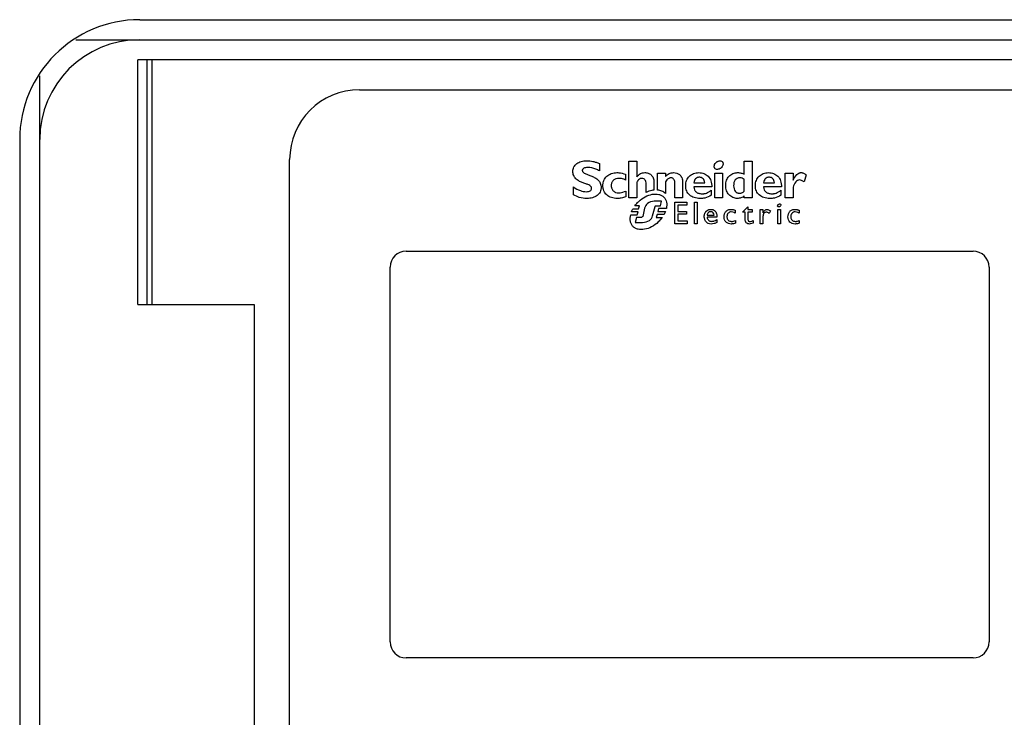
# Model space of a CAD drawing. Units: millimetres. Extents: x 196 to 794, y 103 to 1299.
# Drawn here: x 616 to 714, y 733 to 802 of the extents above; entities that cross this region are included whole.
import ezdxf

# ---------------------------------------------------------------- set-up
doc = ezdxf.new("R2010")
doc.units = ezdxf.units.MM
doc.header["$LTSCALE"] = 90.945372
doc.layers.get('0').update_dxf_attribs({"linetype": 'CONTINUOUS'})

msp = doc.modelspace()

# ---------------------------------------------------------------- linework, layer by layer
at = {"color": 7, "linetype": 'Continuous'}
for p, q in [((627.955, 802.315), (737.955, 802.315)), ((621.56, 800.315), (744.35, 800.315)), ((627.761, 773.815), (627.761, 798.315)), ((738.148, 798.315), (627.761, 798.315)), ((628.715, 773.815), (628.715, 798.315)), ((629.205, 773.815), (629.205, 798.315)), ((617.955, 651.715), (617.955, 796.71)), ((649.955, 795.315), (715.955, 795.315)), ((615.955, 790.315), (615.955, 651.815)), ((642.955, 676.315), (642.955, 788.315)), ((673.935, 787.92), (673.935, 787.203)), ((676.89, 788.161), (677.672, 788.161)), ((676.89, 784.486), (676.89, 788.161)), ((677.672, 788.161), (677.672, 786.601)), ((688.423, 788.161), (689.205, 788.161)), ((688.423, 786.862), (688.423, 788.161)), ((689.205, 788.161), (689.205, 784.48)), ((676.529, 786.857), (676.529, 786.274)), ((679.752, 786.972), (680.535, 786.972)), ((679.752, 785.278), (679.752, 786.972)), ((680.535, 786.972), (680.535, 786.615)), ((685.465, 786.972), (686.248, 786.972)), ((685.465, 784.479), (685.465, 786.972)), ((686.248, 786.972), (686.248, 784.479)), ((692.521, 786.974), (693.304, 786.974)), ((692.521, 784.483), (692.521, 786.974)), ((693.304, 786.974), (693.304, 786.258)), ((677.672, 786.065), (677.672, 784.486)), ((678.6, 785.023), (678.6, 785.898)), ((679.383, 786.065), (679.383, 785.272)), ((680.535, 786.085), (680.535, 784.921)), ((681.472, 784.485), (681.472, 785.999)), ((682.253, 786.064), (682.253, 784.485)), ((683.391, 786.005), (684.471, 786.005)), ((688.423, 785.161), (688.423, 786.35)), ((690.362, 786.005), (691.445, 786.005)), ((694.627, 786.793), (694.412, 786.102)), ((671.355, 784.789), (671.355, 785.582)), ((676.567, 785.165), (676.567, 784.602)), ((685.163, 785.592), (683.374, 785.592)), ((685.119, 785.251), (685.119, 784.765)), ((692.134, 785.592), (690.346, 785.592)), ((692.091, 785.251), (692.091, 784.765)), ((693.304, 785.558), (693.304, 784.483)), ((677.672, 784.486), (676.89, 784.486)), ((680.157, 784.158), (679.4, 784.158)), ((680.06, 783.71), (680.157, 784.158)), ((682.253, 784.485), (681.472, 784.485)), ((681.472, 784.047), (682.686, 784.047)), ((681.472, 781.904), (681.472, 784.047)), ((682.686, 784.047), (682.686, 783.77)), ((683.429, 784.047), (683.708, 784.047)), ((683.429, 781.903), (683.429, 784.047)), ((683.708, 784.047), (683.708, 781.903)), ((686.248, 784.479), (685.465, 784.479)), ((688.423, 784.48), (688.423, 784.681)), ((689.205, 784.48), (688.423, 784.48)), ((693.304, 784.483), (692.521, 784.483)), ((677.81, 783.111), (677.154, 783.111)), ((677.295, 783.402), (677.848, 783.402)), ((677.956, 783.709), (677.493, 783.709)), ((677.705, 782.804), (677.81, 783.111)), ((677.848, 783.402), (677.956, 783.709)), ((678.459, 783.458), (678.262, 782.631)), ((679.25, 782.697), (679.499, 783.644)), ((679.603, 783.71), (680.06, 783.71)), ((679.858, 783.439), (679.773, 783.133)), ((679.773, 783.133), (680.534, 783.133)), ((680.628, 783.439), (679.858, 783.439)), ((682.686, 783.77), (681.777, 783.77)), ((681.777, 783.77), (681.777, 783.124)), ((681.777, 783.124), (682.654, 783.124)), ((682.654, 783.124), (682.654, 782.847)), ((687.512, 783.246), (687.512, 782.945)), ((688.257, 783.066), (688.781, 783.608)), ((688.503, 783.066), (688.257, 783.066)), ((688.503, 782.319), (688.503, 783.066)), ((688.781, 783.608), (688.781, 783.316)), ((688.781, 783.316), (689.228, 783.316)), ((689.228, 783.066), (688.781, 783.066)), ((688.781, 783.066), (688.781, 782.34)), ((689.228, 783.316), (689.228, 783.066)), ((690.015, 783.316), (690.293, 783.316)), ((690.015, 781.903), (690.015, 783.316)), ((690.293, 783.316), (690.293, 782.989)), ((691.043, 783.18), (690.896, 782.934)), ((691.782, 783.316), (692.06, 783.316)), ((691.782, 781.903), (691.782, 783.316)), ((692.06, 783.316), (692.06, 781.903)), ((693.897, 783.246), (693.897, 782.945)), ((677.061, 782.804), (677.705, 782.804)), ((677.64, 782.52), (677.512, 782.033)), ((677.512, 782.033), (678.251, 782.033)), ((678.115, 782.52), (677.64, 782.52)), ((679.704, 782.841), (679.613, 782.535)), ((679.613, 782.535), (680.209, 782.535)), ((680.399, 782.841), (679.704, 782.841)), ((682.713, 781.904), (681.472, 781.904)), ((682.654, 782.847), (681.777, 782.847)), ((681.777, 782.847), (681.777, 782.181)), ((681.777, 782.181), (682.713, 782.181)), ((682.713, 782.181), (682.713, 781.904)), ((683.708, 781.903), (683.429, 781.903)), ((685.693, 782.568), (684.701, 782.568)), ((684.706, 782.754), (685.415, 782.754)), ((685.668, 782.313), (685.668, 782.043)), ((687.543, 782.232), (687.543, 781.957)), ((689.3, 782.231), (689.3, 781.97)), ((690.293, 781.903), (690.015, 781.903)), ((690.293, 782.64), (690.293, 781.903)), ((692.06, 781.903), (691.782, 781.903)), ((693.929, 782.232), (693.929, 781.957)), ((654.605, 779.165), (711.305, 779.165)), ((653.005, 740.065), (653.005, 777.565)), ((712.905, 777.565), (712.905, 740.065)), ((627.761, 773.815), (639.405, 773.815)), ((639.405, 773.815), (639.405, 728.815)), ((711.305, 738.465), (654.605, 738.465))]:
    msp.add_line(p, q, dxfattribs=at)
for centre, radius, start, end in [((627.955, 790.315), 12, 90, 180), ((627.955, 790.315), 10, 90, 180), ((649.955, 788.315), 7, 90, 180), ((654.605, 777.565), 1.6, 90, 180), ((711.305, 777.565), 1.6, 0, 90), ((654.605, 740.065), 1.6, 180, 270), ((711.305, 740.065), 1.6, 270, 360)]:
    msp.add_arc(centre, radius, start, end, dxfattribs=at)
for points, knots in [([(671.28, 787.149), (671.28, 787.297), (671.343, 787.598), (671.599, 787.89), (671.867, 788.05), (672.111, 788.14), (672.336, 788.185), (672.531, 788.204), (672.685, 788.208), (672.839, 788.204), (673.042, 788.187), (673.299, 788.143), (673.615, 788.051), (673.826, 787.967), (673.935, 787.92)], [0, 0, 0, 0, 0.136698, 0.271074, 0.344041, 0.422973, 0.509109, 0.555199, 0.603411, 0.650552, 0.697137, 0.791125, 0.890467, 1, 1, 1, 1]), ([(685.43, 787.517), (685.421, 787.541), (685.409, 787.593), (685.409, 787.704), (685.455, 787.847), (685.544, 787.975), (685.639, 788.063), (685.722, 788.12), (685.809, 788.164), (685.923, 788.199), (686.06, 788.207), (686.183, 788.157), (686.252, 788.087), (686.275, 788.043), (686.284, 788.02)], [0, 0, 0, 0, 0.056569, 0.115552, 0.2419, 0.37991, 0.452395, 0.526556, 0.598947, 0.666158, 0.786261, 0.892876, 0.945276, 1, 1, 1, 1]), ([(686.284, 788.02), (686.293, 787.995), (686.305, 787.943), (686.304, 787.832), (686.258, 787.689), (686.169, 787.562), (686.074, 787.473), (685.991, 787.416), (685.904, 787.372), (685.79, 787.337), (685.653, 787.329), (685.53, 787.379), (685.462, 787.449), (685.439, 787.493), (685.43, 787.517), (685.43, 787.517)], [0, 0, 0, 0, 0.05688, 0.115679, 0.24192, 0.380022, 0.452594, 0.526861, 0.599281, 0.666536, 0.786622, 0.892879, 0.944979, 0.999385, 1, 1, 1, 1]), ([(673.159, 785.448), (673.159, 785.517), (673.084, 785.672), (672.846, 785.798), (672.552, 785.91), (672.214, 786.027), (671.871, 786.178), (671.558, 786.396), (671.324, 786.728), (671.28, 787.004), (671.28, 787.149)], [0, 0, 0, 0, 0.07659, 0.170745, 0.289908, 0.424953, 0.564725, 0.702021, 0.840314, 1, 1, 1, 1]), ([(672.767, 787.532), (672.692, 787.532), (672.555, 787.521), (672.378, 787.465), (672.271, 787.38), (672.229, 787.296), (672.218, 787.219), (672.238, 787.129), (672.333, 787.007), (672.537, 786.897), (672.831, 786.787), (673.169, 786.666), (673.511, 786.511), (673.771, 786.327), (673.935, 786.136), (674.03, 785.966), (674.079, 785.805), (674.099, 785.664), (674.104, 785.546), (674.098, 785.423), (674.072, 785.262), (674.006, 785.075), (673.878, 784.88), (673.642, 784.659), (673.237, 784.473), (672.877, 784.433), (672.686, 784.433)], [0, 0, 0, 0, 0.04176, 0.075412, 0.10223, 0.114343, 0.126607, 0.144781, 0.1636, 0.210395, 0.270325, 0.338436, 0.409014, 0.478251, 0.512587, 0.547711, 0.585102, 0.605258, 0.62671, 0.650553, 0.67336, 0.716794, 0.759057, 0.801905, 0.894027, 1, 1, 1, 1]), ([(673.935, 787.203), (673.815, 787.256), (673.444, 787.415), (673.042, 787.532), (672.767, 787.532)], [0, 0, 0, 0, 0.323167, 1, 1, 1, 1]), ([(675.835, 784.437), (675.798, 784.435), (675.657, 784.431), (675.418, 784.448), (675.051, 784.535), (674.731, 784.711), (674.5, 784.967), (674.375, 785.191), (674.312, 785.4), (674.287, 785.579), (674.281, 785.718), (674.287, 785.858), (674.313, 786.035), (674.378, 786.245), (674.504, 786.469), (674.733, 786.728), (675.131, 786.962), (675.5, 787.018), (675.692, 787.018)], [0, 0, 0, 0, 0.02495, 0.096028, 0.161528, 0.280037, 0.336636, 0.39358, 0.452718, 0.48371, 0.515909, 0.547631, 0.578364, 0.63755, 0.695039, 0.752218, 0.869949, 1, 1, 1, 1]), ([(675.692, 787.018), (675.759, 787.018), (676.044, 786.999), (676.325, 786.933), (676.529, 786.857)], [0, 0, 0, 0, 0.235876, 1, 1, 1, 1]), ([(677.672, 786.601), (677.776, 786.726), (677.956, 786.893), (678.249, 787.003), (678.453, 787.024), (678.641, 787.009), (678.861, 786.956), (679.121, 786.81), (679.344, 786.486), (679.383, 786.212), (679.383, 786.065)], [0, 0, 0, 0, 0.202952, 0.293518, 0.385944, 0.456462, 0.526767, 0.666937, 0.816889, 1, 1, 1, 1]), ([(680.535, 786.615), (680.642, 786.737), (680.88, 786.955), (681.199, 787.018), (681.346, 787.018)], [0, 0, 0, 0, 0.525407, 1, 1, 1, 1]), ([(681.346, 787.018), (681.557, 787.018), (681.912, 786.913), (682.212, 786.505), (682.253, 786.219), (682.253, 786.064)], [0, 0, 0, 0, 0.431247, 0.68167, 1, 1, 1, 1]), ([(684.008, 784.434), (683.807, 784.434), (683.427, 784.483), (683.013, 784.71), (682.781, 784.965), (682.656, 785.187), (682.593, 785.395), (682.567, 785.573), (682.561, 785.712), (682.567, 785.851), (682.591, 786.029), (682.651, 786.238), (682.768, 786.464), (682.979, 786.722), (683.349, 786.96), (683.698, 787.018), (683.878, 787.018)], [0, 0, 0, 0, 0.142311, 0.266122, 0.325125, 0.384368, 0.445768, 0.477907, 0.511275, 0.544465, 0.576597, 0.638242, 0.697526, 0.755681, 0.872835, 1, 1, 1, 1]), ([(683.878, 787.018), (684.051, 787.018), (684.396, 786.959), (684.84, 786.668), (685.129, 786.183), (685.171, 785.796), (685.163, 785.592)], [0, 0, 0, 0, 0.241215, 0.473023, 0.716159, 1, 1, 1, 1]), ([(687.304, 784.514), (687.291, 784.519), (687.138, 784.584), (686.934, 784.736), (686.75, 784.989), (686.646, 785.212), (686.593, 785.418), (686.571, 785.592), (686.565, 785.729), (686.571, 785.867), (686.593, 786.043), (686.646, 786.25), (686.752, 786.473), (686.942, 786.726), (687.21, 786.911), (687.478, 786.99), (687.644, 787.014), (687.786, 787.02), (687.941, 787.011), (688.162, 786.971), (688.321, 786.912), (688.423, 786.862)], [0, 0, 0, 0, 0.010053, 0.12002, 0.176625, 0.235305, 0.29684, 0.328948, 0.36206, 0.395833, 0.428399, 0.490361, 0.549084, 0.605741, 0.717459, 0.775982, 0.806508, 0.838094, 0.878573, 0.918466, 1, 1, 1, 1]), ([(690.979, 784.434), (690.778, 784.434), (690.398, 784.483), (689.984, 784.71), (689.753, 784.965), (689.627, 785.187), (689.564, 785.395), (689.539, 785.573), (689.533, 785.712), (689.539, 785.851), (689.563, 786.029), (689.623, 786.238), (689.74, 786.464), (689.95, 786.722), (690.32, 786.96), (690.669, 787.018), (690.848, 787.018)], [0, 0, 0, 0, 0.142245, 0.266048, 0.325062, 0.384322, 0.445743, 0.477893, 0.511273, 0.544476, 0.576618, 0.638277, 0.697567, 0.755717, 0.872844, 1, 1, 1, 1]), ([(690.848, 787.018), (691.022, 787.018), (691.367, 786.959), (691.811, 786.668), (692.1, 786.183), (692.142, 785.796), (692.134, 785.592)], [0, 0, 0, 0, 0.241142, 0.472968, 0.716149, 1, 1, 1, 1]), ([(693.304, 786.258), (693.402, 786.467), (693.556, 786.752), (693.846, 786.963), (693.997, 787.012), (694.111, 787.024), (694.228, 787.012), (694.41, 786.949), (694.537, 786.859), (694.627, 786.793)], [0, 0, 0, 0, 0.396829, 0.540092, 0.605189, 0.669581, 0.735896, 0.807038, 1, 1, 1, 1]), ([(675.891, 786.443), (675.784, 786.443), (675.579, 786.415), (675.358, 786.288), (675.235, 786.146), (675.168, 786.021), (675.135, 785.904), (675.121, 785.804), (675.118, 785.725), (675.121, 785.645), (675.134, 785.543), (675.167, 785.425), (675.232, 785.297), (675.35, 785.153), (675.562, 785.022), (675.761, 784.992), (675.864, 784.992)], [0, 0, 0, 0, 0.136907, 0.257074, 0.31521, 0.374274, 0.436119, 0.46867, 0.50255, 0.536946, 0.570013, 0.632796, 0.692473, 0.75067, 0.868634, 1, 1, 1, 1]), ([(676.529, 786.274), (676.477, 786.302), (676.276, 786.392), (676.054, 786.443), (675.891, 786.443)], [0, 0, 0, 0, 0.26346, 1, 1, 1, 1]), ([(678.196, 786.444), (678.103, 786.444), (677.881, 786.355), (677.746, 786.172), (677.672, 786.065)], [0, 0, 0, 0, 0.415448, 1, 1, 1, 1]), ([(678.6, 785.898), (678.6, 786.041), (678.571, 786.26), (678.365, 786.425), (678.252, 786.444), (678.196, 786.444)], [0, 0, 0, 0, 0.562946, 0.777081, 1, 1, 1, 1]), ([(681.472, 785.999), (681.472, 786.075), (681.459, 786.211), (681.375, 786.382), (681.261, 786.464), (681.161, 786.492), (681.085, 786.498), (681.011, 786.493), (680.917, 786.471), (680.798, 786.405), (680.663, 786.268), (680.58, 786.152), (680.535, 786.085)], [0, 0, 0, 0, 0.159622, 0.282236, 0.388931, 0.442992, 0.499606, 0.549329, 0.597945, 0.701347, 0.829981, 1, 1, 1, 1]), ([(684.471, 786.005), (684.464, 786.083), (684.432, 786.229), (684.316, 786.413), (684.171, 786.508), (684.039, 786.545), (683.931, 786.554), (683.823, 786.545), (683.691, 786.51), (683.545, 786.415), (683.429, 786.23), (683.398, 786.083), (683.391, 786.005)], [0, 0, 0, 0, 0.138375, 0.259238, 0.37458, 0.434932, 0.499171, 0.564118, 0.624761, 0.73974, 0.86027, 1, 1, 1, 1]), ([(687.984, 786.496), (687.894, 786.496), (687.717, 786.467), (687.411, 786.226), (687.357, 785.913), (687.357, 785.712)], [0, 0, 0, 0, 0.240399, 0.462893, 1, 1, 1, 1]), ([(688.423, 786.35), (688.359, 786.396), (688.216, 786.462), (688.062, 786.496), (687.984, 786.496)], [0, 0, 0, 0, 0.499578, 1, 1, 1, 1]), ([(691.445, 786.005), (691.437, 786.083), (691.405, 786.229), (691.287, 786.413), (691.141, 786.508), (691.009, 786.545), (690.901, 786.554), (690.794, 786.545), (690.661, 786.51), (690.516, 786.415), (690.401, 786.23), (690.37, 786.083), (690.362, 786.005)], [0, 0, 0, 0, 0.138438, 0.259584, 0.375277, 0.435727, 0.499958, 0.564852, 0.625353, 0.739977, 0.860305, 1, 1, 1, 1]), ([(694.412, 786.102), (694.328, 786.155), (694.183, 786.241), (693.949, 786.303), (693.736, 786.249), (693.481, 786.007), (693.375, 785.746), (693.304, 785.558)], [0, 0, 0, 0, 0.194518, 0.329381, 0.462156, 0.60577, 1, 1, 1, 1]), ([(671.355, 785.582), (671.569, 785.441), (671.958, 785.195), (672.417, 785.108), (672.615, 785.108)], [0, 0, 0, 0, 0.564192, 1, 1, 1, 1]), ([(672.615, 785.108), (672.693, 785.108), (672.833, 785.119), (673.016, 785.18), (673.137, 785.296), (673.159, 785.398), (673.159, 785.448)], [0, 0, 0, 0, 0.328807, 0.5845, 0.792882, 1, 1, 1, 1]), ([(675.864, 784.992), (675.911, 784.992), (676.154, 785.008), (676.384, 785.097), (676.567, 785.165)], [0, 0, 0, 0, 0.194283, 1, 1, 1, 1]), ([(677.84, 784.111), (678.042, 784.304), (678.474, 784.621), (679.181, 784.881), (679.762, 784.89), (680.151, 784.749), (680.349, 784.605), (680.473, 784.46), (680.573, 784.298), (680.689, 783.961), (680.672, 783.644), (680.628, 783.439)], [0, 0, 0, 0, 0.208802, 0.394861, 0.556335, 0.62989, 0.701456, 0.736749, 0.77183, 0.843287, 1, 1, 1, 1]), ([(679.383, 785.272), (679.319, 785.264), (679.048, 785.217), (678.787, 785.118), (678.6, 785.023)], [0, 0, 0, 0, 0.236568, 1, 1, 1, 1]), ([(680.535, 784.921), (680.445, 785.032), (680.184, 785.189), (679.9, 785.263), (679.752, 785.278)], [0, 0, 0, 0, 0.490472, 1, 1, 1, 1]), ([(683.374, 785.592), (683.38, 785.492), (683.421, 785.299), (683.57, 785.103), (683.727, 784.999), (683.867, 784.942), (684.026, 784.907), (684.177, 784.898), (684.31, 784.903), (684.459, 784.921), (684.649, 784.974), (684.882, 785.09), (685.036, 785.193), (685.119, 785.251)], [0, 0, 0, 0, 0.136182, 0.260222, 0.323866, 0.391293, 0.464322, 0.544394, 0.596313, 0.646627, 0.748405, 0.862312, 1, 1, 1, 1]), ([(687.357, 785.712), (687.357, 785.608), (687.379, 785.413), (687.499, 785.158), (687.668, 785.018), (687.828, 784.964), (687.934, 784.953), (688.018, 784.957), (688.098, 784.969), (688.245, 785.016), (688.354, 785.098), (688.423, 785.161)], [0, 0, 0, 0, 0.195468, 0.362522, 0.514768, 0.592468, 0.675039, 0.713442, 0.750759, 0.825501, 1, 1, 1, 1]), ([(690.346, 785.592), (690.352, 785.492), (690.393, 785.299), (690.542, 785.103), (690.699, 784.999), (690.838, 784.942), (690.997, 784.907), (691.147, 784.898), (691.281, 784.903), (691.431, 784.921), (691.621, 784.974), (691.854, 785.09), (692.009, 785.193), (692.091, 785.251)], [0, 0, 0, 0, 0.136187, 0.260264, 0.323868, 0.391161, 0.463918, 0.543546, 0.595702, 0.646209, 0.748254, 0.862289, 1, 1, 1, 1]), ([(672.686, 784.433), (672.426, 784.433), (671.954, 784.484), (671.537, 784.696), (671.355, 784.789)], [0, 0, 0, 0, 0.559153, 1, 1, 1, 1]), ([(676.567, 784.602), (676.423, 784.55), (676.211, 784.485), (675.962, 784.447), (675.864, 784.439), (675.835, 784.437)], [0, 0, 0, 0, 0.607908, 0.881792, 1, 1, 1, 1]), ([(677.493, 783.709), (677.571, 783.815), (677.682, 783.954), (677.807, 784.08), (677.84, 784.111)], [0, 0, 0, 0, 0.744123, 1, 1, 1, 1]), ([(679.4, 784.158), (679.171, 784.158), (678.742, 784.02), (678.491, 783.641), (678.459, 783.458)], [0, 0, 0, 0, 0.551388, 1, 1, 1, 1]), ([(685.119, 784.765), (684.928, 784.624), (684.555, 784.459), (684.162, 784.434), (684.008, 784.434)], [0, 0, 0, 0, 0.606292, 1, 1, 1, 1]), ([(688.423, 784.681), (688.323, 784.601), (688.106, 784.466), (687.852, 784.433), (687.729, 784.433)], [0, 0, 0, 0, 0.509595, 1, 1, 1, 1]), ([(692.091, 784.765), (691.9, 784.624), (691.527, 784.459), (691.133, 784.434), (690.979, 784.434)], [0, 0, 0, 0, 0.60629, 1, 1, 1, 1]), ([(691.767, 783.645), (691.767, 783.645), (691.76, 783.663), (691.757, 783.704), (691.776, 783.763), (691.814, 783.818), (691.869, 783.861), (691.93, 783.887), (692.006, 783.893), (692.058, 783.855), (692.069, 783.824)], [0, 0, 0, 0, 0.00239, 0.117977, 0.245329, 0.384612, 0.532486, 0.673248, 0.794419, 1, 1, 1, 1]), ([(679.499, 783.644), (679.511, 783.665), (679.536, 783.706), (679.583, 783.71), (679.603, 783.71)], [0, 0, 0, 0, 0.550569, 1, 1, 1, 1]), ([(684.423, 782.593), (684.423, 782.605), (684.421, 782.668), (684.43, 782.779), (684.471, 782.943), (684.527, 783.048), (684.569, 783.103)], [0, 0, 0, 0, 0.065018, 0.35098, 0.616707, 1, 1, 1, 1]), ([(684.569, 783.103), (684.58, 783.118), (684.647, 783.198), (684.772, 783.285), (684.902, 783.324), (684.952, 783.333), (684.959, 783.334)], [0, 0, 0, 0, 0.12207, 0.671464, 0.958467, 1, 1, 1, 1]), ([(685.086, 783.104), (684.996, 783.104), (684.794, 783.042), (684.722, 782.848), (684.706, 782.754)], [0, 0, 0, 0, 0.486406, 1, 1, 1, 1]), ([(684.959, 783.334), (684.999, 783.34), (685.084, 783.347), (685.177, 783.339), (685.229, 783.328), (685.237, 783.327)], [0, 0, 0, 0, 0.432917, 0.912766, 1, 1, 1, 1]), ([(685.415, 782.754), (685.411, 782.844), (685.36, 783.035), (685.171, 783.104), (685.086, 783.104)], [0, 0, 0, 0, 0.517496, 1, 1, 1, 1]), ([(685.237, 783.327), (685.27, 783.319), (685.379, 783.285), (685.499, 783.196), (685.562, 783.106), (685.577, 783.081)], [0, 0, 0, 0, 0.23538, 0.798596, 1, 1, 1, 1]), ([(685.577, 783.081), (685.608, 783.028), (685.676, 782.861), (685.693, 782.683), (685.693, 782.568)], [0, 0, 0, 0, 0.349835, 1, 1, 1, 1]), ([(686.409, 782.58), (686.409, 782.687), (686.434, 782.889), (686.555, 783.109), (686.693, 783.23), (686.815, 783.296), (686.928, 783.328), (687.026, 783.341), (687.097, 783.344), (687.161, 783.342), (687.233, 783.336), (687.318, 783.319), (687.416, 783.287), (687.48, 783.26), (687.512, 783.246)], [0, 0, 0, 0, 0.202183, 0.37722, 0.461243, 0.546572, 0.63623, 0.68362, 0.733106, 0.770339, 0.805106, 0.870046, 0.933406, 1, 1, 1, 1]), ([(686.954, 783.055), (686.952, 783.054), (686.898, 783.031), (686.8, 782.96), (686.726, 782.828), (686.696, 782.707), (686.689, 782.605), (686.696, 782.504), (686.729, 782.382), (686.812, 782.252), (686.945, 782.173), (687.068, 782.143), (687.164, 782.136), (687.259, 782.142), (687.387, 782.167), (687.48, 782.204), (687.543, 782.232)], [0, 0, 0, 0, 0.00382, 0.103328, 0.207442, 0.264204, 0.325146, 0.386874, 0.44351, 0.547483, 0.651992, 0.708922, 0.770532, 0.823302, 0.877541, 1, 1, 1, 1]), ([(687.512, 782.945), (687.476, 782.97), (687.359, 783.045), (687.219, 783.087), (687.123, 783.087)], [0, 0, 0, 0, 0.312148, 1, 1, 1, 1]), ([(690.293, 782.989), (690.324, 783.045), (690.42, 783.198), (690.586, 783.343), (690.707, 783.343)], [0, 0, 0, 0, 0.346764, 1, 1, 1, 1]), ([(690.635, 783.076), (690.543, 783.076), (690.344, 782.958), (690.293, 782.748), (690.293, 782.64)], [0, 0, 0, 0, 0.45876, 1, 1, 1, 1]), ([(690.896, 782.934), (690.855, 782.975), (690.775, 783.034), (690.678, 783.076), (690.635, 783.076)], [0, 0, 0, 0, 0.569708, 1, 1, 1, 1]), ([(690.707, 783.343), (690.735, 783.343), (690.863, 783.328), (690.972, 783.247), (691.043, 783.18)], [0, 0, 0, 0, 0.222791, 1, 1, 1, 1]), ([(692.069, 783.824), (692.084, 783.789), (692.071, 783.721), (692.022, 783.652), (691.968, 783.608), (691.906, 783.583), (691.846, 783.58), (691.794, 783.6), (691.773, 783.629), (691.767, 783.645)], [0, 0, 0, 0, 0.238424, 0.37818, 0.526061, 0.667068, 0.788989, 0.896482, 1, 1, 1, 1]), ([(692.792, 782.58), (692.792, 782.687), (692.818, 782.889), (692.94, 783.109), (693.078, 783.23), (693.199, 783.296), (693.313, 783.328), (693.411, 783.341), (693.482, 783.344), (693.546, 783.342), (693.618, 783.336), (693.703, 783.319), (693.801, 783.287), (693.865, 783.26), (693.897, 783.246)], [0, 0, 0, 0, 0.20204, 0.37709, 0.461175, 0.546574, 0.636279, 0.683675, 0.733149, 0.770219, 0.804821, 0.869521, 0.93292, 1, 1, 1, 1]), ([(693.339, 783.055), (693.337, 783.054), (693.283, 783.031), (693.185, 782.96), (693.112, 782.828), (693.082, 782.707), (693.074, 782.605), (693.082, 782.504), (693.114, 782.382), (693.198, 782.252), (693.331, 782.173), (693.453, 782.143), (693.549, 782.136), (693.644, 782.142), (693.771, 782.167), (693.866, 782.204), (693.929, 782.232)], [0, 0, 0, 0, 0.004021, 0.103284, 0.207276, 0.264019, 0.324959, 0.386689, 0.443338, 0.547347, 0.651698, 0.708377, 0.769578, 0.82232, 0.876524, 1, 1, 1, 1]), ([(693.897, 782.945), (693.861, 782.97), (693.744, 783.045), (693.603, 783.087), (693.507, 783.087)], [0, 0, 0, 0, 0.312382, 1, 1, 1, 1]), ([(679.826, 782.084), (679.624, 781.891), (679.192, 781.574), (678.488, 781.313), (677.91, 781.3), (677.523, 781.438), (677.325, 781.582), (677.2, 781.729), (677.098, 781.899), (676.984, 782.255), (677.01, 782.588), (677.061, 782.804)], [0, 0, 0, 0, 0.206326, 0.389907, 0.548694, 0.620738, 0.690653, 0.7266, 0.762509, 0.836287, 1, 1, 1, 1]), ([(678.262, 782.631), (678.24, 782.598), (678.204, 782.54), (678.139, 782.52), (678.115, 782.52)], [0, 0, 0, 0, 0.622698, 1, 1, 1, 1]), ([(678.251, 782.033), (678.487, 782.033), (678.918, 782.15), (679.217, 782.514), (679.25, 782.697)], [0, 0, 0, 0, 0.558879, 1, 1, 1, 1]), ([(680.209, 782.535), (680.181, 782.496), (680.064, 782.337), (679.933, 782.187), (679.826, 782.084)], [0, 0, 0, 0, 0.244838, 1, 1, 1, 1]), ([(685.104, 781.876), (685.005, 781.876), (684.811, 781.914), (684.583, 782.094), (684.474, 782.302), (684.432, 782.473), (684.424, 782.556), (684.423, 782.593)], [0, 0, 0, 0, 0.272197, 0.519833, 0.769916, 0.899508, 1, 1, 1, 1]), ([(684.701, 782.568), (684.711, 782.505), (684.741, 782.388), (684.843, 782.242), (684.968, 782.172), (685.081, 782.147), (685.184, 782.14), (685.301, 782.151), (685.472, 782.198), (685.591, 782.263), (685.668, 782.313)], [0, 0, 0, 0, 0.156359, 0.290246, 0.421214, 0.492633, 0.570747, 0.672617, 0.776186, 1, 1, 1, 1]), ([(685.668, 782.043), (685.589, 781.99), (685.409, 781.896), (685.207, 781.876), (685.104, 781.876)], [0, 0, 0, 0, 0.479251, 1, 1, 1, 1]), ([(687.543, 781.957), (687.483, 781.929), (687.38, 781.903), (687.238, 781.881), (687.063, 781.87), (686.835, 781.907), (686.594, 782.059), (686.44, 782.296), (686.409, 782.484), (686.409, 782.58)], [0, 0, 0, 0, 0.128069, 0.203531, 0.277793, 0.467744, 0.640983, 0.813133, 1, 1, 1, 1]), ([(688.96, 781.876), (688.838, 781.876), (688.578, 781.95), (688.503, 782.207), (688.503, 782.319)], [0, 0, 0, 0, 0.519794, 1, 1, 1, 1]), ([(688.781, 782.34), (688.781, 782.279), (688.821, 782.16), (688.936, 782.126), (688.982, 782.126)], [0, 0, 0, 0, 0.568887, 1, 1, 1, 1]), ([(689.3, 781.97), (689.219, 781.926), (689.104, 781.89), (688.986, 781.876), (688.96, 781.876)], [0, 0, 0, 0, 0.77836, 1, 1, 1, 1]), ([(688.982, 782.126), (689.008, 782.126), (689.12, 782.136), (689.226, 782.185), (689.3, 782.231)], [0, 0, 0, 0, 0.227216, 1, 1, 1, 1]), ([(693.929, 781.957), (693.869, 781.929), (693.765, 781.903), (693.622, 781.881), (693.447, 781.87), (693.219, 781.907), (692.978, 782.059), (692.823, 782.295), (692.792, 782.484), (692.792, 782.58)], [0, 0, 0, 0, 0.129163, 0.204683, 0.278673, 0.468266, 0.641368, 0.813382, 1, 1, 1, 1])]:
    msp.add_open_spline(points, degree=3, knots=knots, dxfattribs=at)
for points in [[(687.729, 784.433), (687.585, 784.433), (687.438, 784.46), (687.304, 784.514)], [(677.154, 783.111), (677.193, 783.212), (677.243, 783.307), (677.295, 783.402)], [(680.534, 783.133), (680.496, 783.033), (680.449, 782.936), (680.399, 782.841)], [(687.123, 783.087), (687.065, 783.087), (687.007, 783.077), (686.954, 783.055)], [(693.507, 783.087), (693.45, 783.087), (693.391, 783.077), (693.339, 783.055)]]:
    msp.add_open_spline(points, degree=3, dxfattribs=at)

doc.saveas('drawing.dxf')
